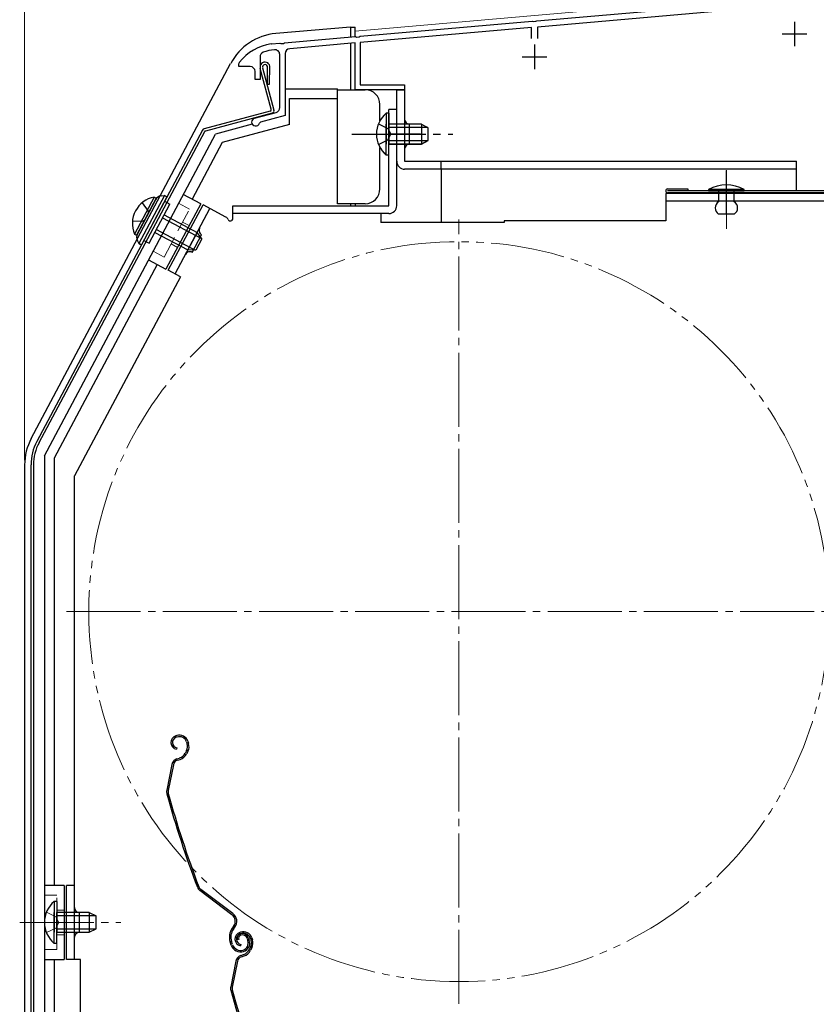
# Model space of a CAD drawing. Extents: x 105 to 1164, y 126 to 1689.
# Drawn here: x 356 to 517, y 1246 to 1446 of the extents above; entities that cross this region are included whole.
import ezdxf

# ---------------------------------------------------------------- set-up
doc = ezdxf.new("R2010")
doc.units = 0
for name, pattern in [('YCENTER_1', [13, 10, -1, 1, -1]), ('YDIVIDE_1', [15, 10, -1, 1, -1, 1, -1]), ('YHIDDEN_1', [4, 3, -1])]:
    doc.linetypes.add(name, pattern=pattern)
for name, color, linetype, lineweight in [('YKK_11', 7, 'CONTINUOUS', 30), ('YKK_12', 2, 'CONTINUOUS', 13), ('YKK_13', 4, 'CONTINUOUS', 30), ('YKK_D', 6, 'CONTINUOUS', 13)]:
    doc.layers.add(name, color=color, linetype=linetype, lineweight=lineweight)

msp = doc.modelspace()

# ---------------------------------------------------------------- linework, layer by layer
at = {"layer": 'YKK_11', "linetype": 'ByBlock', "lineweight": -2, "ltscale": 0.5}
for p, q in [((460.76, 1445.8), (512.54, 1450.33)), ((512.4, 1449.02), (460.9, 1444.51)), ((424.96, 1442.67), (459.84, 1445.72)), ((459.84, 1445.72), (460.04, 1445.62)), ((460.04, 1445.62), (460.59, 1445.67)), ((460.59, 1445.67), (460.76, 1445.8)), ((459.7, 1444.41), (425, 1441.37)), ((459.7, 1442.2), (459.7, 1444.41)), ((460.9, 1444.51), (460.9, 1442.2)), ((406.99, 1441.1), (407.01, 1441.1)), ((407.01, 1441.1), (408.74, 1441.25)), ((408.74, 1441.25), (408.94, 1441.15)), ((408.94, 1441.15), (409.49, 1441.2)), ((409.49, 1441.2), (409.66, 1441.33)), ((409.66, 1441.33), (424.04, 1442.59)), ((424, 1441.28), (410.71, 1440.12)), ((424, 1431.8), (424, 1441.28)), ((424.04, 1442.59), (424.24, 1442.49)), ((424.24, 1442.49), (424.79, 1442.54)), ((424.79, 1442.54), (424.96, 1442.67)), ((425, 1441.37), (425, 1432.8)), ((409.8, 1439.12), (409.8, 1426.55)), ((400.4, 1437.03), (400.51, 1437.34)), ((404.7, 1438.46), (404.7, 1433.9)), ((408.7, 1428.17), (408.7, 1438.92)), ((400.4, 1436.5), (400.4, 1437.03)), ((402.7, 1436.5), (400.4, 1436.5)), ((403.7, 1433.9), (403.7, 1435.5)), ((404.7, 1433.9), (403.7, 1433.9)), ((434, 1431.8), (424, 1431.8)), ((425, 1432.8), (434, 1432.8)), ((434, 1432.8), (434, 1431.8)), ((403.59, 1426.03), (407.96, 1427.2)), ((404.77, 1425.21), (404.56, 1425.01)), ((409.8, 1426.55), (404.77, 1425.21))]:
    msp.add_line(p, q, dxfattribs=at)
at = {"layer": 'YKK_11', "ltscale": 0.5}
for p, q in [((513, 1445.6), (513, 1440.6)), ((510.5, 1443.1), (515.5, 1443.1)), ((460.3, 1441), (460.3, 1436)), ((457.8, 1438.5), (462.8, 1438.5))]:
    msp.add_line(p, q, dxfattribs=at)
at = {"layer": 'YKK_11', "linetype": 'ByBlock', "lineweight": -2, "ltscale": 0.5}
for centre, radius, start, end in [((408.4, 1431.2), 10, 98.1341, 142.1364), ((405.7, 1438.46), 1, 110.3887, 180), ((408.4, 1431.2), 8.75, 95.1822, 110.3887), ((407.7, 1438.92), 1, 0, 95.1822), ((410.8, 1439.12), 1, 95, 180), ((402.7, 1435.5), 1, 0, 90), ((407.7, 1428.17), 1, 285, 0), ((403.8, 1425.26), 0.8, 104.9999, 341.9442)]:
    msp.add_arc(centre, radius, start, end, dxfattribs=at)
at = {"layer": 'YKK_12', "ltscale": 1.5}
for p, q in [((424, 1443.7), (507, 1450.96)), ((425.2, 1431.8), (424, 1431.8))]:
    msp.add_line(p, q, dxfattribs=at)
at = {"layer": 'YKK_12', "linetype": 'YCENTER_1', "ltscale": 1.5}
for p, q in [((445, 1246.5), (445, 1405.5)), ((365.5, 1326), (524.5, 1326))]:
    msp.add_line(p, q, dxfattribs=at)
at = {"layer": 'YKK_12', "linetype": 'YDIVIDE_1', "ltscale": 1.5}
msp.add_circle((445, 1326), 75, dxfattribs=at)
at = {"layer": 'YKK_13'}
for p, q in [((423, 1444.5), (407.9, 1443.18)), ((423, 1444.5), (423, 1442.51)), ((423, 1444.5), (424, 1444.5)), ((424, 1442.59), (424, 1444.5)), ((423, 1441.25), (423, 1431.8)), ((358.35, 1361.13), (398.75, 1437.13)), ((406.96, 1427.83), (404.73, 1436.14)), ((405.22, 1436.27), (407.52, 1427.67)), ((406.18, 1436.54), (406.12, 1432.91)), ((406.62, 1432.9), (406.68, 1436.59)), ((406.12, 1432.91), (406.62, 1432.9)), ((409.9, 1432), (420.4, 1432)), ((420.4, 1430), (420.4, 1432)), ((420.4, 1431.8), (426, 1431.8)), ((424, 1431.8), (424, 1432.29)), ((432.4, 1417.3), (432.4, 1431.8)), ((432.4, 1431.8), (434, 1431.8)), ((434, 1431.8), (434, 1417.3)), ((410.7, 1424.76), (410.7, 1430)), ((410.7, 1430), (420.4, 1430)), ((420.4, 1408.7), (420.4, 1430)), ((406.75, 1427.47), (393.36, 1423.88)), ((429, 1425.5), (429, 1428.8)), ((430.8, 1408.3), (430.8, 1427.8)), ((432.4, 1427.8), (430.8, 1427.8)), ((432.4, 1408.3), (432.4, 1427.8)), ((407.17, 1427.06), (393.62, 1423.43)), ((430.29, 1427.06), (430.29, 1420.81)), ((430.8, 1427.06), (430.29, 1427.06)), ((430.29, 1427.05), (430.29, 1420.8)), ((430.8, 1427.05), (430.29, 1427.05)), ((430.8, 1427.06), (430.8, 1420.81)), ((430.8, 1427.05), (430.8, 1420.8)), ((393.05, 1423.63), (359.47, 1360.47)), ((393.43, 1423.28), (359.91, 1360.24)), ((403.14, 1424.81), (395.68, 1422.81)), ((410.7, 1424.76), (397.03, 1421.1)), ((430.29, 1418.56), (430.29, 1424.81)), ((430.29, 1418.55), (430.29, 1424.8)), ((437.4, 1424.81), (430.8, 1424.81)), ((430.8, 1418.56), (430.8, 1424.81)), ((437.4, 1424.8), (430.8, 1424.8)), ((430.8, 1418.55), (430.8, 1424.8)), ((438.71, 1424.15), (430.8, 1424.15)), ((438.71, 1424.15), (430.8, 1424.15)), ((435, 1420.8), (435, 1424.8)), ((437.4, 1424.81), (437.4, 1420.81)), ((437.4, 1424.81), (438.8, 1424.11)), ((437.4, 1424.8), (437.4, 1420.8)), ((437.4, 1424.8), (438.8, 1424.1)), ((438.8, 1421.51), (438.8, 1424.11)), ((438.8, 1421.5), (438.8, 1424.1)), ((361, 1357.6), (395.68, 1422.81)), ((438.71, 1421.46), (430.8, 1421.46)), ((438.71, 1421.46), (430.8, 1421.46)), ((437.4, 1420.81), (438.8, 1421.51)), ((437.4, 1420.8), (438.8, 1421.5)), ((397.03, 1421.1), (390.92, 1409.61)), ((429, 1411.7), (429, 1420.11)), ((430.8, 1420.81), (437.4, 1420.81)), ((430.8, 1420.8), (437.4, 1420.8)), ((430.8, 1418.56), (430.29, 1418.56)), ((430.8, 1418.55), (430.29, 1418.55)), ((434, 1417.3), (513.4, 1417.3)), ((513.4, 1411.3), (513.4, 1417.3)), ((513.4, 1415.7), (434, 1415.7)), ((441.4, 1415.7), (441.4, 1404.9)), ((526.5, 1411.3), (487.3, 1411.3)), ((502.8, 1411.6), (495.6, 1411.6)), ((495.6, 1411.6), (495.6, 1411.3)), ((495.6, 1411.3), (502.8, 1411.3)), ((500.8, 1411.3), (497.6, 1411.3)), ((497.6, 1411.3), (497.6, 1410.7)), ((500.8, 1409.1), (500.8, 1411.3)), ((502.8, 1411.3), (502.8, 1411.6)), ((383.22, 1410.05), (379.23, 1402.55)), ((383.67, 1409.81), (379.68, 1402.31)), ((383.22, 1410.05), (383.67, 1409.81)), ((392.68, 1408.67), (389.15, 1410.55)), ((522.9, 1410.8), (486.9, 1410.8)), ((486.9, 1410.8), (486.9, 1405.2)), ((522.9, 1409.2), (486.9, 1409.2)), ((526.5, 1410.9), (487.3, 1410.9)), ((497.6, 1410.7), (497.6, 1409.1)), ((392.68, 1408.67), (385.64, 1395.42)), ((386.1, 1395.21), (393.15, 1408.45)), ((387.52, 1394.46), (394.56, 1407.7)), ((397.8, 1405.98), (393.15, 1408.45)), ((399.2, 1405.7), (399.2, 1408.3)), ((399.2, 1408.3), (430.8, 1408.3)), ((426, 1408.7), (420.4, 1408.7)), ((423, 1408.7), (423, 1408.3)), ((424, 1408.7), (424, 1408.3)), ((384.95, 1405.84), (392.82, 1401.66)), ((385.26, 1406.42), (391.97, 1402.85)), ((430.8, 1406.7), (399.2, 1406.7)), ((429.2, 1406.7), (429.2, 1404.9)), ((486.9, 1405.2), (454.2, 1405.2)), ((454.2, 1405.2), (454.2, 1404.9)), ((500.8, 1406.6), (497.6, 1406.6)), ((383.69, 1403.46), (391.55, 1399.28)), ((454.2, 1404.9), (429.2, 1404.9)), ((379.23, 1402.55), (379.68, 1402.31)), ((383.38, 1402.89), (390.09, 1399.32)), ((391.97, 1402.85), (390.09, 1399.32)), ((390.98, 1398.84), (392.86, 1402.38)), ((392.88, 1401.57), (391.66, 1399.28)), ((392.88, 1401.57), (391.97, 1402.85)), ((391.66, 1399.28), (390.09, 1399.32)), ((382.11, 1397.3), (385.64, 1395.42)), ((383.88, 1396.36), (363, 1357.1)), ((388.58, 1393.89), (386.1, 1395.21)), ((388.56, 1393.85), (367.1, 1353.5)), ((361, 1357.6), (361, 1235.5)), ((357, 1355.73), (357, 1229)), ((358.3, 1230), (358.3, 1355.78)), ((358.8, 1355.78), (358.8, 1230)), ((363, 1357.1), (363, 1270.5)), ((367.1, 1255.5), (367.1, 1353.5)), ((361, 1347), (361, 1235.5)), ((387.81, 1300.87), (387.62, 1300.81)), ((387.9, 1300.59), (387.71, 1300.53)), ((389.79, 1299.63), (389.93, 1299.21)), ((390.08, 1299.72), (390.2, 1299.34)), ((387.83, 1298.4), (387.76, 1298.11)), ((389.82, 1297.84), (389.57, 1297.33)), ((390.09, 1297.7), (389.84, 1297.2)), ((387.86, 1296.16), (388.41, 1296.33)), ((387.96, 1295.87), (388.5, 1296.05)), ((386.86, 1295.03), (385.8, 1289.78)), ((387.15, 1294.97), (386.09, 1289.72)), ((365, 1270.5), (361, 1270.5)), ((365, 1270.5), (365, 1255.5)), ((367.1, 1270.5), (365.5, 1270.5)), ((365.5, 1255.5), (365.5, 1270.5)), ((399.01, 1264.57), (392.52, 1269.45)), ((399.19, 1264.81), (392.7, 1269.69)), ((362.99, 1267.26), (362.99, 1261.01)), ((363.5, 1267.26), (362.99, 1267.26)), ((363.5, 1267.26), (363.5, 1261.01)), ((362.99, 1258.76), (362.99, 1265.01)), ((370.1, 1265.01), (363.5, 1265.01)), ((363.5, 1258.76), (363.5, 1265.01)), ((371.41, 1264.35), (363.5, 1264.35)), ((368.1, 1261), (368.1, 1265)), ((370.1, 1265.01), (370.1, 1261.01)), ((370.1, 1265.01), (371.5, 1264.31)), ((371.5, 1261.71), (371.5, 1264.31)), ((371.41, 1261.66), (363.5, 1261.66)), ((370.1, 1261.01), (371.5, 1261.71)), ((399.35, 1262.19), (399.08, 1261.83)), ((399.32, 1261.65), (399.59, 1262.01)), ((363.5, 1261.01), (370.1, 1261.01)), ((400.37, 1259.53), (400.09, 1259.44)), ((400.77, 1261.02), (400.58, 1260.96)), ((400.87, 1260.74), (400.68, 1260.68)), ((402.08, 1259.77), (402.24, 1259.3)), ((402.37, 1259.87), (402.52, 1259.39)), ((402.76, 1259.78), (402.89, 1259.36)), ((403.04, 1259.87), (403.17, 1259.49)), ((363.5, 1258.76), (362.99, 1258.76)), ((398.85, 1258.4), (398.62, 1259.09)), ((399.13, 1258.5), (398.91, 1259.19)), ((400.79, 1258.55), (400.73, 1258.26)), ((402.79, 1257.99), (402.53, 1257.48)), ((403.06, 1257.85), (402.8, 1257.35)), ((361, 1255.5), (365, 1255.5)), ((363, 1255.5), (363, 1235.5)), ((368.3, 1255.5), (365.5, 1255.5)), ((368.3, 1220.7), (368.3, 1255.5)), ((400.83, 1256.31), (401.37, 1256.49)), ((400.92, 1256.02), (401.46, 1256.2)), ((399.82, 1255.18), (398.76, 1249.93)), ((400.12, 1255.12), (399.06, 1249.87))]:
    msp.add_line(p, q, dxfattribs=at)
at = {"layer": 'YKK_13', "linetype": 'YHIDDEN_1', "lineweight": 13, "ltscale": 1.5}
for p, q in [((428.7, 1424.88), (430.61, 1423.95)), ((430.61, 1423.95), (431.22, 1422.81)), ((428.7, 1420.73), (430.61, 1421.66)), ((430.61, 1421.66), (431.22, 1422.81)), ((385.26, 1397.89), (390.42, 1407.61)), ((388.21, 1408.78), (390.42, 1407.61)), ((389.01, 1404.96), (390.34, 1404.25)), ((386.67, 1400.54), (387.99, 1399.84)), ((383.05, 1399.07), (385.26, 1397.89)), ((361, 1268.5), (363.5, 1268.5)), ((363.5, 1257.5), (363.5, 1268.5)), ((363.5, 1265.5), (365, 1265.5)), ((361.4, 1265.08), (363.31, 1264.15)), ((363.31, 1264.15), (363.92, 1263.01)), ((361.4, 1260.93), (363.31, 1261.86)), ((363.31, 1261.86), (363.92, 1263.01)), ((363.5, 1260.5), (365, 1260.5)), ((361, 1257.5), (363.5, 1257.5))]:
    msp.add_line(p, q, dxfattribs=at)
at = {"layer": 'YKK_13', "linetype": 'YHIDDEN_1', "ltscale": 1.5}
for p, q in [((428.7, 1424.88), (430.61, 1423.95)), ((430.61, 1423.95), (431.22, 1422.8)), ((428.7, 1420.73), (430.61, 1421.66)), ((430.61, 1421.66), (431.22, 1422.8)), ((441.4, 1415.7), (441.4, 1417.3)), ((380.79, 1408.88), (382.04, 1407.16)), ((378.85, 1405.21), (380.97, 1405.14)), ((380.97, 1405.14), (381.3, 1405.36)), ((382.04, 1407.16), (382.04, 1406.76))]:
    msp.add_line(p, q, dxfattribs=at)
at = {"layer": 'YKK_13', "linetype": 'YCENTER_1', "lineweight": 13, "ltscale": 1.5}
for p, q in [((423.3, 1422.81), (443.8, 1422.81)), ((499.2, 1403.6), (499.2, 1415.5)), ((356, 1263.01), (376.5, 1263.01))]:
    msp.add_line(p, q, dxfattribs=at)
at = {"layer": 'YKK_13', "linetype": 'YCENTER_1', "ltscale": 1.5}
for p, q in [((423.3, 1422.8), (443.8, 1422.8)), ((499.2, 1406.75), (499.2, 1415.45))]:
    msp.add_line(p, q, dxfattribs=at)
at = {"layer": 'YKK_13', "ltscale": 1.5}
for p, q in [((437.25, 1422.8), (430.75, 1422.8)), ((487.3, 1411.7), (491.4, 1411.7)), ((491.4, 1411.7), (491.4, 1411.3)), ((383.5, 1409.5), (379.84, 1402.62)), ((385.31, 1410.35), (380.15, 1400.64)), ((385.84, 1410.07), (380.68, 1400.36)), ((384.68, 1410.29), (385.31, 1410.35)), ((385.84, 1410.07), (385.31, 1410.35)), ((385.37, 1409.19), (386.43, 1408.62)), ((385.84, 1410.07), (385.4, 1410.31)), ((382.21, 1400.68), (386.43, 1408.62)), ((379.85, 1401.2), (380.15, 1400.64)), ((381.15, 1401.24), (382.21, 1400.68)), ((380.68, 1400.36), (380.15, 1400.64)), ((380.68, 1400.36), (380.24, 1400.59)), ((380.24, 1400.59), (380.68, 1400.36))]:
    msp.add_line(p, q, dxfattribs=at)
at = {"layer": 'YKK_13'}
for centre, radius, start, end in [((408.91, 1431.73), 11.5, 95, 152), ((405.7, 1436.4), 1, 10.7984, 194.3), ((405.7, 1436.4), 0.5, 15.7152, 194.3), ((426, 1428.8), 3, 0, 90), ((406.67, 1427.76), 0.3, 285.0034, 15.0034), ((407.04, 1427.55), 0.5, 285.0034, 15.0034), ((433.83, 1422.81), 5.53, 129.7941, 230.2059), ((433.83, 1422.8), 5.53, 129.7941, 230.2059), ((435, 1425.8), 1, 180, 270), ((393.49, 1423.4), 0.5, 105.0034, 152), ((393.7, 1423.14), 0.3, 105.0034, 152), ((435, 1419.8), 1, 90, 180), ((434, 1417.3), 1.6, 180, 270), ((426, 1411.7), 3, 270, 0), ((499.2, 1404.85), 7.65, 61.9275, 118.0725), ((384.35, 1404.64), 5.53, 101.7941, 202.2059), ((430.8, 1408.3), 1.6, 270, 0), ((498.43, 1407.85), 1.5, 123.4414, 236.5586), ((499.97, 1407.85), 1.5, 303.4414, 56.5586), ((397.33, 1405.1), 1, 23.7491, 62), ((398.7, 1405.7), 0.5, 203.7491, 0), ((393.33, 1403.26), 1, 152, 242), ((390.51, 1397.96), 1, 62, 152), ((368.5, 1355.73), 11.5, 152, 180), ((368.3, 1355.78), 10, 152, 180), ((368.3, 1355.78), 9.5, 152, 180), ((388.05, 1299.48), 1.4, 108.1, 258.1), ((388.05, 1299.48), 1.1, 108.1, 258.1), ((388.37, 1299.16), 1.8, 18.1, 108.1), ((388.37, 1299.16), 1.5, 18.1, 108.1), ((388.22, 1298.65), 1.8, 333.1, 18.1), ((388.22, 1298.65), 2.1, 333.1, 18.1), ((388.18, 1298.78), 2.2, 333.1, 333.3534), ((388.33, 1294.73), 1.5, 108.1, 168.5833), ((388.33, 1294.73), 1.2, 108.1, 168.5833), ((387.78, 1298.24), 2, 288.1, 333.1), ((387.78, 1298.24), 2.3, 288.1, 333.1), ((387.27, 1289.48), 1.5, 168.5833, 195.2299), ((387.27, 1289.48), 1.2, 168.5833, 195.2299), ((578.8, 1341.63), 200, 195.2299, 200.9505), ((578.8, 1341.63), 199.7, 195.2299, 200.9505), ((393.42, 1270.65), 1.5, 200.9505, 233.1), ((393.42, 1270.65), 1.2, 200.9505, 233.1), ((366.53, 1263.01), 5.53, 129.7941, 230.2059), ((368.1, 1266), 1, 180, 270), ((397.99, 1263.22), 1.7, 323.1, 53.1), ((397.99, 1263.22), 2, 323.1, 53.1), ((401.48, 1260.02), 3, 143.1, 198.1), ((401.48, 1260.02), 2.7, 143.1, 198.1), ((368.1, 1260), 1, 90, 180), ((401.02, 1259.63), 1.4, 108.1, 258.1), ((401.02, 1259.63), 1.1, 108.1, 258.1), ((401.04, 1259.75), 1, 108.1, 198.1), ((401.04, 1259.75), 0.7, 108.1, 198.1), ((401.13, 1259.46), 1.3, 18.1, 108.1), ((401.33, 1259.31), 1.8, 18.1, 108.1), ((401.13, 1259.46), 1, 18.1, 108.1), ((401.33, 1259.31), 1.5, 18.1, 108.1), ((400.75, 1259.02), 2, 198.1, 288.1), ((400.75, 1259.02), 1.7, 198.1, 288.1), ((400.81, 1258.83), 1.5, 288.1, 18.1), ((400.81, 1258.83), 1.8, 288.1, 18.1), ((400.75, 1258.39), 2, 288.1, 333.1), ((401.18, 1258.8), 1.8, 333.1, 18.1), ((401.18, 1258.8), 2.1, 333.1, 18.1), ((401.14, 1258.93), 2.2, 333.1, 333.3534), ((401.29, 1254.88), 1.5, 108.1, 168.5833), ((401.29, 1254.88), 1.2, 108.1, 168.5833), ((400.75, 1258.39), 2.3, 288.1, 333.1), ((400.23, 1249.63), 1.5, 168.5833, 195.2299), ((400.23, 1249.63), 1.2, 168.5833, 195.2299), ((591.76, 1301.78), 200, 195.2299, 200.9505), ((591.76, 1301.78), 199.7, 195.2299, 200.9505)]:
    msp.add_arc(centre, radius, start, end, dxfattribs=at)
at = {"layer": 'YKK_13', "ltscale": 1.5}
for centre, radius, start, end in [((487.3, 1411.3), 0.4, 90, 270), ((384.83, 1408.8), 1.5, 95.6901, 152), ((381.17, 1401.91), 1.5, 152, 208.3099)]:
    msp.add_arc(centre, radius, start, end, dxfattribs=at)
at = {"layer": 'YKK_D', "ltscale": 1.5}
msp.add_line((357, 1356.73), (357, 1496.3), dxfattribs=at)

doc.saveas('drawing.dxf')
